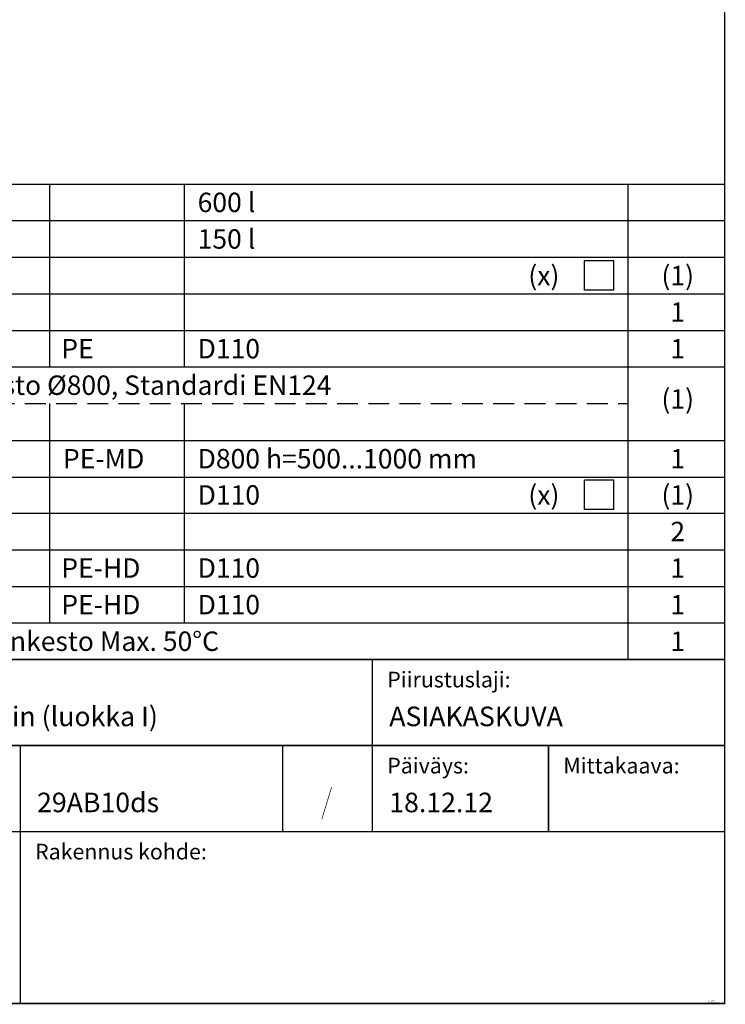
# Model space of a CAD drawing. Units: millimetres. Extents: x 0 to 6302, y 0 to 4457.
# Drawn here: x 4776 to 6302, y 0 to 2130 of the extents above; entities that cross this region are included whole.
import ezdxf
from ezdxf.enums import TextEntityAlignment as Align

# ---------------------------------------------------------------- set-up
doc = ezdxf.new("R2010")
doc.units = ezdxf.units.MM
doc.header["$LTSCALE"] = 90
doc.linetypes.add('DASHED', pattern=[0.75, 0.5, -0.25])
doc.layers.add('Teksti', color=5, linetype='Continuous')
doc.styles.add('ROMANS', font='ROMANS.SHX')

# ---------------------------------------------------------------- blocks, each defined once
blk = doc.blocks.new('OTSIKK-S')
at = {"layer": 'Teksti'}
for points, const_width in [([(-135.33, 24.81), (-101.5, 24.81), (-101.5, 37.22), (-25.38, 37.22), (-25.38, 24.81), (-25.38, 24.81), (0, 24.81), (0, 49.62), (-50.75, 49.62), (-50.75, 24.81), (-25.38, 24.81), (-203, 24.81)], 0.2), ([(-203, 49.62), (0, 49.62), (0, 37.22), (-203, 37.22)], 0.2), ([(-203, 0), (-101.5, 0), (-101.5, 24.81), (-101.5, 0), (0, 0), (0, 24.81)], 0.2), ([(-63.7, 37.22), (-63.7, 24.81)], 0.201), ([(-56.64, 31.2), (-58.04, 26.6)], 0.1)]:
    blk.add_lwpolyline(points, dxfattribs=dict(at, const_width=const_width))
at = {"layer": 'Teksti', "style": 'ROMANS'}
for s, height, p in [('Piirustuslaji:', 2.2556, (-48.61, 45.6)), ('Päiväys:', 2.256, (-48.61, 33.19)), ('Mittakaava:', 2.2556, (-23.24, 33.19)), ('Rakennus kohde:', 2.2556, (-99.36, 20.79))]:
    blk.add_text(s, height=height, dxfattribs=at).set_placement(p)
at = {"layer": 'Teksti', "insert": (-2.39, 0.49), "char_height": 0.05, "width": 23.9768, "attachment_point": 1, "style": 'ROMANS'}
blk.add_mtext('{\\fArial|b0|i0|c0|p34;Luotu:  18.12.2012 13:37:15\\PTallennettu: 30.6.2014 15:41:01 Elisa.koskunen\\P29AB10ds (590.69 kB)\\PTulostettu viimeksi: 30.6.2014 15:40:38 Elisa Koskunen}', dxfattribs=at)
at = {"layer": 'Teksti', "style": 'ROMANS'}
for tag, p in [('TILAUSNRO', (-200.58, 40.01)), ('SISALTO', (-166.75, 40.01)), ('LAJI', (-48.33, 40.01)), ('TA', (-166.75, 27.6)), ('HY', (-132.91, 27.6)), ('PIIRNO', (-99.08, 27.6)), ('SIVU', (-61.76, 27.6)), ('SIVUJA', (-55.39, 27.6)), ('PÄIV', (-48.33, 27.6)), ('MK', (-22.95, 27.6)), ('ASIA', (-99.08, 15.2)), ('OSO', (-99.08, 9.56)), ('TMPAI', (-99.08, 3.92))]:
    blk.add_attdef(tag, p, '', height=2.82, dxfattribs=at)
for tag, p in [('TP', (-137.75, 27.6)), ('HP', (-103.92, 27.6))]:
    blk.add_attdef(tag, text='', height=2.82, dxfattribs=at).set_placement(p, align=Align.RIGHT)

msp = doc.modelspace()

# ---------------------------------------------------------------- linework, layer by layer
at = {"layer": 'Teksti'}
for p, q in [((3255, 1774.2), (6300, 1774.2)), ((4841.1, 1378.6), (4841.1, 1774.2)), ((5132.2, 1378.6), (5132.2, 1774.2)), ((6091.8, 745.8), (6091.8, 1774.2)), ((3255, 1695.1), (6300, 1695.1)), ((3255, 1616), (6300, 1616)), ((5997.1, 1544.8), (5997.1, 1608)), ((6060.4, 1608), (5997.1, 1608)), ((6060.4, 1544.8), (6060.4, 1608)), ((3255, 1536.9), (6300, 1536.9)), ((6060.4, 1544.8), (5997.1, 1544.8)), ((3255, 1457.8), (6300, 1457.8)), ((3255, 1457.8), (6300, 1457.8)), ((3255, 1378.6), (6300, 1378.6)), ((4841.1, 824.9), (4841.1, 1299.5)), ((5132.2, 824.9), (5132.2, 1299.5)), ((3255, 1219.7), (6300, 1219.7)), ((3255, 1140.6), (6300, 1140.6)), ((5997.1, 1070.2), (5997.1, 1133.4)), ((6060.4, 1133.4), (5997.1, 1133.4)), ((6060.4, 1070.2), (6060.4, 1133.4)), ((6060.4, 1070.2), (5997.1, 1070.2)), ((3255, 1062.2), (6300, 1062.2)), ((3255, 983.1), (6300, 983.1)), ((3255, 904), (6300, 904)), ((3255, 824.9), (6300, 824.9))]:
    msp.add_line(p, q, dxfattribs=at)
at = {"layer": 'Teksti', "linetype": 'DASHED'}
msp.add_line((3370, 1299.5), (6091.8, 1299.5), dxfattribs=at)
at = {"layer": 'Teksti'}
msp.add_lwpolyline([(0, 1.5), (0, 4456.5), (6300, 4456.5), (6300, 1.5), (0, 1.5)], dxfattribs=at)

# ---------------------------------------------------------------- block references
ref = msp.add_blockref('OTSIKK-S', (6300, 1.5), dxfattribs=dict(at, xscale=15, yscale=15, zscale=15))
ref.add_attrib('LAJI', 'ASIAKASKUVA', (5575.1, 601.6), dxfattribs={"height": 42.292, "style": 'ROMANS'})
ref.add_attrib('PÄIV', '18.12.12', (5575.1, 415.5), dxfattribs={"height": 42.29, "style": 'ROMANS'})
ref.add_attrib('PIIRNO', '29AB10ds', (4813.8, 415.5), dxfattribs={"height": 42.29, "style": 'ROMANS'})
ref.add_attrib('SISALTO', 'EuroPEK Roo NS3 s-mallin öljynerotin (luokka I)', (3798.8, 601.6), dxfattribs={"height": 42.292, "style": 'ROMANS'})

# ---------------------------------------------------------------- texts
at = {"layer": 'Teksti', "style": 'ROMANS'}
for s, height, p in [('600 l ', 42.02, (5160.9, 1734.6)), ('150 l', 42.02, (5160.9, 1655.5)), ('PE', 42.02, (4866.1, 1418.2)), ('D110', 42.02, (5160.9, 1418.2)), ('LISÄVARUSTE: Kelluva säädettävä valurautakansisto %%C800, Standardi EN124', 42.023, (3427.5, 1339.2)), ('PE-MD', 42.02, (4869.8, 1180.1)), ('D800 h=500...1000 mm', 42.023, (5160.9, 1180.1)), ('D110', 42.02, (5160.9, 1101.8)), ('PE-HD', 42.02, (4866.1, 943.6)), ('D110', 42.02, (5160.9, 943.6)), ('PE-HD', 42.02, (4866.1, 864.5)), ('D110', 42.02, (5160.9, 864.5)), ('PE-MD -säiliö D1160/1320 mm, pH 3-10/Lämpötilankesto Max. 50%%DC', 42.023, (3427, 785.4))]:
    msp.add_text(s, height=height, dxfattribs=at).set_placement(p, align=Align.MIDDLE_LEFT)
for s, height, p in [('(x)', 42.02, (5909.3, 1576.4)), ('(1)', 42.02, (6198.7, 1576.4)), ('1', 42, (6198.7, 1497.3)), ('1', 42, (6198.7, 1418.2)), ('(1)', 42.02, (6198.7, 1309.4)), ('1', 42, (6198.7, 1180.1)), ('(x)', 42.02, (5909.3, 1101.8)), ('(1)', 42.02, (6198.7, 1101.8)), ('2', 42, (6198.7, 1022.7)), ('1', 42, (6198.7, 943.6)), ('1', 42, (6198.7, 864.5)), ('1', 42, (6198.7, 785.4))]:
    msp.add_text(s, height=height, dxfattribs=at).set_placement(p, align=Align.MIDDLE_CENTER)

doc.saveas('drawing.dxf')
